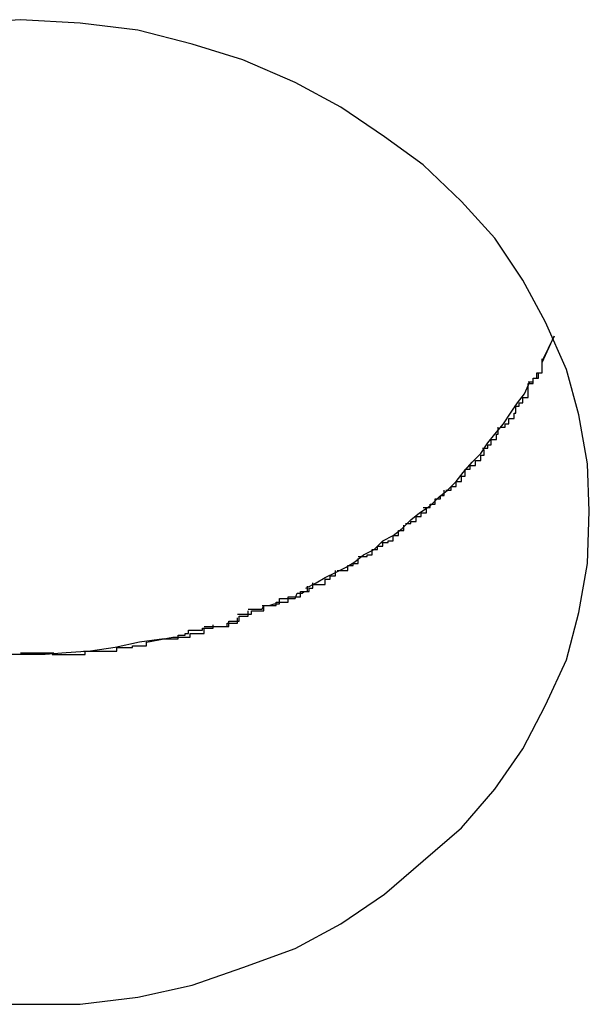
# Model space of a CAD drawing. Extents: x -11.1 to 11.1, y -15.3 to 15.3.
# Drawn here: x -4.2 to -4.2, y 9.8 to 9.8 of the extents above; entities that cross this region are included whole.
import ezdxf

# ---------------------------------------------------------------- set-up
doc = ezdxf.new("R2010")
doc.units = 0
doc.layers.get('0').update_dxf_attribs({"linetype": 'CONTINUOUS'})

msp = doc.modelspace()

# ---------------------------------------------------------------- linework, layer by layer
at = {"color": 0}
for points in [[(-4.1875, 9.8006), (-4.1875, 9.8006), (-4.1876, 9.8033), (-4.1881, 9.8061), (-4.1888, 9.8087), (-4.19, 9.8114), (-4.1913, 9.8138), (-4.1929, 9.8162), (-4.1948, 9.8183), (-4.197, 9.8204), (-4.1992, 9.822), (-4.2017, 9.8237), (-4.2043, 9.8251), (-4.2073, 9.8264), (-4.2102, 9.8273), (-4.2133, 9.8281), (-4.2166, 9.8285), (-4.22, 9.8287), (-4.22, 9.8287), (-4.2231, 9.8285)], [(-4.1875, 9.8006), (-4.1875, 9.8006), (-4.1876, 9.8033), (-4.1881, 9.8061), (-4.1888, 9.8087), (-4.19, 9.8114), (-4.1913, 9.8138), (-4.1929, 9.8162), (-4.1948, 9.8183), (-4.197, 9.8204), (-4.1992, 9.822), (-4.2017, 9.8237), (-4.2043, 9.8251), (-4.2073, 9.8264), (-4.2102, 9.8273), (-4.2133, 9.8281), (-4.2166, 9.8285), (-4.22, 9.8287), (-4.22, 9.8287), (-4.2231, 9.8285)], [(-4.1895, 9.8106), (-4.1902, 9.8092)], [(-4.1902, 9.8091), (-4.1895, 9.8106)], [(-4.191, 9.8079), (-4.191, 9.8079), (-4.1907, 9.8079), (-4.1907, 9.8079), (-4.1907, 9.8079), (-4.1907, 9.8082), (-4.1904, 9.8082), (-4.1904, 9.8082), (-4.1904, 9.8082), (-4.1904, 9.8085), (-4.1902, 9.8085), (-4.1902, 9.8085), (-4.1902, 9.8085), (-4.1902, 9.8088), (-4.1902, 9.8088), (-4.1902, 9.809), (-4.1902, 9.809), (-4.1902, 9.8093)], [(-4.191, 9.8079), (-4.191, 9.8079), (-4.1907, 9.8079), (-4.1907, 9.8079), (-4.1907, 9.8079), (-4.1907, 9.8082), (-4.1904, 9.8082), (-4.1904, 9.8082), (-4.1904, 9.8082), (-4.1904, 9.8085), (-4.1902, 9.8085), (-4.1902, 9.8085), (-4.1902, 9.8085), (-4.1902, 9.8088), (-4.1902, 9.8088), (-4.1902, 9.809), (-4.1902, 9.809), (-4.1902, 9.8093)], [(-4.191, 9.808), (-4.191, 9.808), (-4.1907, 9.808), (-4.1907, 9.808), (-4.1907, 9.808), (-4.1907, 9.8082), (-4.1905, 9.8082), (-4.1905, 9.8082), (-4.1905, 9.8082), (-4.1905, 9.8085), (-4.1902, 9.8085), (-4.1902, 9.8085), (-4.1902, 9.8085), (-4.1902, 9.8088), (-4.1902, 9.8088), (-4.1902, 9.8088), (-4.1902, 9.8088), (-4.1902, 9.8091)], [(-4.191, 9.808), (-4.191, 9.808), (-4.1907, 9.808), (-4.1907, 9.808), (-4.1907, 9.808), (-4.1907, 9.8082), (-4.1905, 9.8082), (-4.1905, 9.8082), (-4.1905, 9.8082), (-4.1905, 9.8085), (-4.1902, 9.8085), (-4.1902, 9.8085), (-4.1902, 9.8085), (-4.1902, 9.8088), (-4.1902, 9.8088), (-4.1902, 9.8088), (-4.1902, 9.8088), (-4.1902, 9.8091)], [(-4.2037, 9.7962), (-4.2031, 9.7965), (-4.2026, 9.7968), (-4.202, 9.7971), (-4.2014, 9.7974), (-4.2009, 9.7977), (-4.2004, 9.7981), (-4.1998, 9.7984), (-4.1993, 9.7989), (-4.1987, 9.7992), (-4.1982, 9.7996), (-4.1977, 9.8001), (-4.1972, 9.8005), (-4.1966, 9.8009), (-4.1961, 9.8014), (-4.1956, 9.8018), (-4.1951, 9.8023), (-4.1947, 9.8028), (-4.1942, 9.8034), (-4.1937, 9.8039), (-4.1933, 9.8045), (-4.1929, 9.805), (-4.1924, 9.8056), (-4.192, 9.8062), (-4.1916, 9.8068), (-4.1912, 9.8073), (-4.1909, 9.808)], [(-4.1918, 9.8066), (-4.1918, 9.8066), (-4.1915, 9.8066), (-4.1915, 9.8066), (-4.1915, 9.8066), (-4.1915, 9.8068), (-4.1913, 9.8068), (-4.1913, 9.8068), (-4.1913, 9.8068), (-4.1913, 9.8071), (-4.191, 9.8071), (-4.191, 9.8071), (-4.191, 9.8071), (-4.191, 9.8074), (-4.191, 9.8074), (-4.191, 9.8076), (-4.191, 9.8076), (-4.191, 9.8079)], [(-4.1918, 9.8066), (-4.1918, 9.8066), (-4.1915, 9.8066), (-4.1915, 9.8066), (-4.1915, 9.8066), (-4.1915, 9.8068), (-4.1913, 9.8068), (-4.1913, 9.8068), (-4.1913, 9.8068), (-4.1913, 9.8071), (-4.191, 9.8071), (-4.191, 9.8071), (-4.191, 9.8071), (-4.191, 9.8074), (-4.191, 9.8074), (-4.191, 9.8076), (-4.191, 9.8076), (-4.191, 9.8079)], [(-4.1926, 9.8054), (-4.1926, 9.8054), (-4.1923, 9.8054), (-4.1923, 9.8054), (-4.1923, 9.8054), (-4.1923, 9.8056), (-4.1921, 9.8056), (-4.1921, 9.8056), (-4.1921, 9.8056), (-4.1921, 9.8059), (-4.1918, 9.8059), (-4.1918, 9.8059), (-4.1918, 9.8059), (-4.1918, 9.8062), (-4.1917, 9.8062), (-4.1917, 9.8063), (-4.1917, 9.8063), (-4.1917, 9.8066)], [(-4.1926, 9.8054), (-4.1926, 9.8054), (-4.1923, 9.8054), (-4.1923, 9.8054), (-4.1923, 9.8054), (-4.1923, 9.8056), (-4.1921, 9.8056), (-4.1921, 9.8056), (-4.1921, 9.8056), (-4.1921, 9.8059), (-4.1918, 9.8059), (-4.1918, 9.8059), (-4.1918, 9.8059), (-4.1918, 9.8062), (-4.1917, 9.8062), (-4.1917, 9.8063), (-4.1917, 9.8063), (-4.1917, 9.8066)], [(-4.1936, 9.8042), (-4.1936, 9.8042), (-4.1933, 9.8042), (-4.1933, 9.8042), (-4.1933, 9.8042), (-4.1933, 9.8044), (-4.1931, 9.8044), (-4.1931, 9.8044), (-4.1931, 9.8044), (-4.1931, 9.8047), (-4.1928, 9.8047), (-4.1928, 9.8047), (-4.1928, 9.8047), (-4.1928, 9.805), (-4.1927, 9.805), (-4.1927, 9.8051), (-4.1927, 9.8051), (-4.1927, 9.8054)], [(-4.1936, 9.8042), (-4.1936, 9.8042), (-4.1933, 9.8042), (-4.1933, 9.8042), (-4.1933, 9.8042), (-4.1933, 9.8044), (-4.1931, 9.8044), (-4.1931, 9.8044), (-4.1931, 9.8044), (-4.1931, 9.8047), (-4.1928, 9.8047), (-4.1928, 9.8047), (-4.1928, 9.8047), (-4.1928, 9.805), (-4.1927, 9.805), (-4.1927, 9.8051), (-4.1927, 9.8051), (-4.1927, 9.8054)], [(-4.1946, 9.803), (-4.1946, 9.803), (-4.1943, 9.803), (-4.1943, 9.803), (-4.1943, 9.803), (-4.1943, 9.8032), (-4.194, 9.8032), (-4.194, 9.8032), (-4.194, 9.8032), (-4.194, 9.8035), (-4.1937, 9.8035), (-4.1937, 9.8035), (-4.1937, 9.8035), (-4.1937, 9.8038), (-4.1935, 9.8038), (-4.1935, 9.8038), (-4.1935, 9.8038), (-4.1935, 9.8041)], [(-4.1946, 9.803), (-4.1946, 9.803), (-4.1943, 9.803), (-4.1943, 9.803), (-4.1943, 9.803), (-4.1943, 9.8032), (-4.194, 9.8032), (-4.194, 9.8032), (-4.194, 9.8032), (-4.194, 9.8035), (-4.1937, 9.8035), (-4.1937, 9.8035), (-4.1937, 9.8035), (-4.1937, 9.8038), (-4.1935, 9.8038), (-4.1935, 9.8038), (-4.1935, 9.8038), (-4.1935, 9.8041)], [(-4.1957, 9.8018), (-4.1957, 9.8018), (-4.1954, 9.8018), (-4.1954, 9.8018), (-4.1954, 9.8018), (-4.1954, 9.802), (-4.1951, 9.802), (-4.1951, 9.802), (-4.1951, 9.802), (-4.1951, 9.8023), (-4.1948, 9.8023), (-4.1948, 9.8023), (-4.1948, 9.8023), (-4.1948, 9.8026), (-4.1946, 9.8026), (-4.1946, 9.8027), (-4.1946, 9.8027), (-4.1946, 9.803)], [(-4.1957, 9.8018), (-4.1957, 9.8018), (-4.1954, 9.8018), (-4.1954, 9.8018), (-4.1954, 9.8018), (-4.1954, 9.802), (-4.1951, 9.802), (-4.1951, 9.802), (-4.1951, 9.802), (-4.1951, 9.8023), (-4.1948, 9.8023), (-4.1948, 9.8023), (-4.1948, 9.8023), (-4.1948, 9.8026), (-4.1946, 9.8026), (-4.1946, 9.8027), (-4.1946, 9.8027), (-4.1946, 9.803)], [(-4.197, 9.8008), (-4.197, 9.8008), (-4.1967, 9.8008), (-4.1967, 9.8008), (-4.1966, 9.8008), (-4.1966, 9.801), (-4.1963, 9.801), (-4.1963, 9.801), (-4.1963, 9.801), (-4.1963, 9.8013), (-4.196, 9.8013), (-4.196, 9.8013), (-4.196, 9.8013), (-4.196, 9.8015), (-4.1958, 9.8015), (-4.1958, 9.8015), (-4.1958, 9.8015), (-4.1958, 9.8018)], [(-4.197, 9.8008), (-4.197, 9.8008), (-4.1967, 9.8008), (-4.1967, 9.8008), (-4.1966, 9.8008), (-4.1966, 9.801), (-4.1963, 9.801), (-4.1963, 9.801), (-4.1963, 9.801), (-4.1963, 9.8013), (-4.196, 9.8013), (-4.196, 9.8013), (-4.196, 9.8013), (-4.196, 9.8015), (-4.1958, 9.8015), (-4.1958, 9.8015), (-4.1958, 9.8015), (-4.1958, 9.8018)], [(-4.198, 9.7999), (-4.198, 9.7999), (-4.1977, 9.7999), (-4.1977, 9.7999), (-4.1977, 9.7999), (-4.1977, 9.8), (-4.1974, 9.8), (-4.1974, 9.8), (-4.1974, 9.8), (-4.1974, 9.8003), (-4.1971, 9.8003), (-4.1971, 9.8003), (-4.1971, 9.8003), (-4.1971, 9.8005), (-4.1968, 9.8005), (-4.1968, 9.8005), (-4.1968, 9.8005), (-4.1968, 9.8008)], [(-4.198, 9.7999), (-4.198, 9.7999), (-4.1977, 9.7999), (-4.1977, 9.7999), (-4.1977, 9.7999), (-4.1977, 9.8), (-4.1974, 9.8), (-4.1974, 9.8), (-4.1974, 9.8), (-4.1974, 9.8003), (-4.1971, 9.8003), (-4.1971, 9.8003), (-4.1971, 9.8003), (-4.1971, 9.8005), (-4.1968, 9.8005), (-4.1968, 9.8005), (-4.1968, 9.8005), (-4.1968, 9.8008)], [(-4.2231, 9.7724), (-4.22, 9.7724), (-4.22, 9.7724), (-4.2166, 9.7724), (-4.2133, 9.7728), (-4.2102, 9.7735), (-4.2073, 9.7745), (-4.2043, 9.7756), (-4.2017, 9.777), (-4.1992, 9.7787), (-4.197, 9.7806), (-4.1948, 9.7825), (-4.1929, 9.7847), (-4.1913, 9.787), (-4.19, 9.7895), (-4.1888, 9.7921), (-4.1881, 9.7948), (-4.1876, 9.7976), (-4.1875, 9.8006)], [(-4.2231, 9.7724), (-4.22, 9.7724), (-4.22, 9.7724), (-4.2166, 9.7724), (-4.2133, 9.7728), (-4.2102, 9.7735), (-4.2073, 9.7745), (-4.2043, 9.7756), (-4.2017, 9.777), (-4.1992, 9.7787), (-4.197, 9.7806), (-4.1948, 9.7825), (-4.1929, 9.7847), (-4.1913, 9.787), (-4.19, 9.7895), (-4.1888, 9.7921), (-4.1881, 9.7948), (-4.1876, 9.7976), (-4.1875, 9.8006)], [(-4.1994, 9.7988), (-4.1994, 9.7988), (-4.1991, 9.7988), (-4.1991, 9.7988), (-4.199, 9.7988), (-4.199, 9.7989), (-4.1987, 9.7989), (-4.1987, 9.7989), (-4.1987, 9.7989), (-4.1987, 9.7992), (-4.1984, 9.7992), (-4.1984, 9.7992), (-4.1984, 9.7992), (-4.1984, 9.7995), (-4.1981, 9.7995), (-4.1981, 9.7995), (-4.1981, 9.7995), (-4.1981, 9.7998)], [(-4.1994, 9.7988), (-4.1994, 9.7988), (-4.1991, 9.7988), (-4.1991, 9.7988), (-4.199, 9.7988), (-4.199, 9.7989), (-4.1987, 9.7989), (-4.1987, 9.7989), (-4.1987, 9.7989), (-4.1987, 9.7992), (-4.1984, 9.7992), (-4.1984, 9.7992), (-4.1984, 9.7992), (-4.1984, 9.7995), (-4.1981, 9.7995), (-4.1981, 9.7995), (-4.1981, 9.7995), (-4.1981, 9.7998)], [(-4.2007, 9.798), (-4.2007, 9.798), (-4.2004, 9.798), (-4.2004, 9.798), (-4.2002, 9.798), (-4.2002, 9.7981), (-4.1999, 9.7981), (-4.1999, 9.7981), (-4.1999, 9.7981), (-4.1999, 9.7984), (-4.1996, 9.7984), (-4.1996, 9.7984), (-4.1996, 9.7984), (-4.1996, 9.7986), (-4.1993, 9.7986), (-4.1993, 9.7986), (-4.1993, 9.7986), (-4.1993, 9.7989)], [(-4.2007, 9.798), (-4.2007, 9.798), (-4.2004, 9.798), (-4.2004, 9.798), (-4.2002, 9.798), (-4.2002, 9.7981), (-4.1999, 9.7981), (-4.1999, 9.7981), (-4.1999, 9.7981), (-4.1999, 9.7984), (-4.1996, 9.7984), (-4.1996, 9.7984), (-4.1996, 9.7984), (-4.1996, 9.7986), (-4.1993, 9.7986), (-4.1993, 9.7986), (-4.1993, 9.7986), (-4.1993, 9.7989)], [(-4.2019, 9.7972), (-4.2019, 9.7972), (-4.2016, 9.7972), (-4.2016, 9.7972), (-4.2016, 9.7972), (-4.2016, 9.7972), (-4.2013, 9.7972), (-4.2013, 9.7972), (-4.2013, 9.7972), (-4.2013, 9.7975), (-4.201, 9.7975), (-4.201, 9.7975), (-4.201, 9.7975), (-4.201, 9.7976), (-4.2007, 9.7976), (-4.2007, 9.7976), (-4.2007, 9.7976), (-4.2007, 9.7979)], [(-4.2019, 9.7972), (-4.2019, 9.7972), (-4.2016, 9.7972), (-4.2016, 9.7972), (-4.2016, 9.7972), (-4.2016, 9.7972), (-4.2013, 9.7972), (-4.2013, 9.7972), (-4.2013, 9.7972), (-4.2013, 9.7975), (-4.201, 9.7975), (-4.201, 9.7975), (-4.201, 9.7975), (-4.201, 9.7976), (-4.2007, 9.7976), (-4.2007, 9.7976), (-4.2007, 9.7976), (-4.2007, 9.7979)], [(-4.2033, 9.7964), (-4.2033, 9.7964), (-4.203, 9.7964), (-4.203, 9.7964), (-4.2029, 9.7964), (-4.2029, 9.7964), (-4.2026, 9.7964), (-4.2026, 9.7964), (-4.2026, 9.7964), (-4.2026, 9.7967), (-4.2023, 9.7967), (-4.2023, 9.7967), (-4.2023, 9.7967), (-4.2023, 9.7969), (-4.202, 9.7969), (-4.202, 9.7969), (-4.202, 9.7969), (-4.202, 9.7972)], [(-4.2033, 9.7964), (-4.2033, 9.7964), (-4.203, 9.7964), (-4.203, 9.7964), (-4.2029, 9.7964), (-4.2029, 9.7964), (-4.2026, 9.7964), (-4.2026, 9.7964), (-4.2026, 9.7964), (-4.2026, 9.7967), (-4.2023, 9.7967), (-4.2023, 9.7967), (-4.2023, 9.7967), (-4.2023, 9.7969), (-4.202, 9.7969), (-4.202, 9.7969), (-4.202, 9.7969), (-4.202, 9.7972)], [(-4.207, 9.795), (-4.207, 9.795), (-4.2067, 9.795), (-4.2065, 9.795), (-4.2062, 9.795), (-4.2061, 9.7952), (-4.2058, 9.7952), (-4.2055, 9.7953), (-4.2052, 9.7953), (-4.2052, 9.7956), (-4.2049, 9.7956), (-4.2046, 9.7956), (-4.2043, 9.7956), (-4.2042, 9.7959), (-4.2039, 9.7959), (-4.2038, 9.796), (-4.2036, 9.796), (-4.2036, 9.7963)], [(-4.207, 9.795), (-4.207, 9.795), (-4.2067, 9.795), (-4.2065, 9.795), (-4.2062, 9.795), (-4.2061, 9.7952), (-4.2058, 9.7952), (-4.2055, 9.7953), (-4.2052, 9.7953), (-4.2052, 9.7956), (-4.2049, 9.7956), (-4.2046, 9.7956), (-4.2043, 9.7956), (-4.2042, 9.7959), (-4.2039, 9.7959), (-4.2038, 9.796), (-4.2036, 9.796), (-4.2036, 9.7963)], [(-4.2047, 9.7957), (-4.2047, 9.7957), (-4.2044, 9.7957), (-4.2044, 9.7957), (-4.2043, 9.7957), (-4.2043, 9.7957), (-4.204, 9.7957), (-4.204, 9.7957), (-4.204, 9.7957), (-4.204, 9.796), (-4.2037, 9.796), (-4.2037, 9.796), (-4.2035, 9.796), (-4.2035, 9.7962), (-4.2033, 9.7962), (-4.2033, 9.7962), (-4.2033, 9.7962), (-4.2033, 9.7965)], [(-4.2047, 9.7957), (-4.2047, 9.7957), (-4.2044, 9.7957), (-4.2044, 9.7957), (-4.2043, 9.7957), (-4.2043, 9.7957), (-4.204, 9.7957), (-4.204, 9.7957), (-4.204, 9.7957), (-4.204, 9.796), (-4.2037, 9.796), (-4.2037, 9.796), (-4.2035, 9.796), (-4.2035, 9.7962), (-4.2033, 9.7962), (-4.2033, 9.7962), (-4.2033, 9.7962), (-4.2033, 9.7965)], [(-4.2062, 9.7952), (-4.2062, 9.7952), (-4.2059, 9.7952), (-4.2059, 9.7952), (-4.2057, 9.7952), (-4.2057, 9.7952), (-4.2054, 9.7952), (-4.2054, 9.7952), (-4.2054, 9.7952), (-4.2054, 9.7954), (-4.2051, 9.7954), (-4.2051, 9.7954), (-4.2049, 9.7954), (-4.2049, 9.7954), (-4.2047, 9.7954), (-4.2047, 9.7954), (-4.2047, 9.7954), (-4.2047, 9.7957)], [(-4.2062, 9.7952), (-4.2062, 9.7952), (-4.2059, 9.7952), (-4.2059, 9.7952), (-4.2057, 9.7952), (-4.2057, 9.7952), (-4.2054, 9.7952), (-4.2054, 9.7952), (-4.2054, 9.7952), (-4.2054, 9.7954), (-4.2051, 9.7954), (-4.2051, 9.7954), (-4.2049, 9.7954), (-4.2049, 9.7954), (-4.2047, 9.7954), (-4.2047, 9.7954), (-4.2047, 9.7954), (-4.2047, 9.7957)], [(-4.2076, 9.7947), (-4.2076, 9.7947), (-4.2073, 9.7947), (-4.2073, 9.7947), (-4.2071, 9.7947), (-4.2071, 9.7947), (-4.2068, 9.7947), (-4.2068, 9.7947), (-4.2068, 9.7947), (-4.2068, 9.7949), (-4.2065, 9.7949), (-4.2065, 9.7949), (-4.2063, 9.7949), (-4.2063, 9.7949), (-4.2061, 9.7949), (-4.2061, 9.7949), (-4.2061, 9.7949), (-4.2061, 9.7952)], [(-4.2076, 9.7947), (-4.2076, 9.7947), (-4.2073, 9.7947), (-4.2073, 9.7947), (-4.2071, 9.7947), (-4.2071, 9.7947), (-4.2068, 9.7947), (-4.2068, 9.7947), (-4.2068, 9.7947), (-4.2068, 9.7949), (-4.2065, 9.7949), (-4.2065, 9.7949), (-4.2063, 9.7949), (-4.2063, 9.7949), (-4.2061, 9.7949), (-4.2061, 9.7949), (-4.2061, 9.7949), (-4.2061, 9.7952)], [(-4.2095, 9.794), (-4.2095, 9.794), (-4.2092, 9.794), (-4.209, 9.794), (-4.2087, 9.794), (-4.2087, 9.794), (-4.2084, 9.794), (-4.2084, 9.794), (-4.2081, 9.794), (-4.2081, 9.7943), (-4.2078, 9.7943), (-4.2078, 9.7943), (-4.2075, 9.7943), (-4.2075, 9.7946), (-4.2072, 9.7946), (-4.2072, 9.7946), (-4.207, 9.7946), (-4.207, 9.7949)], [(-4.2095, 9.794), (-4.2095, 9.794), (-4.2092, 9.794), (-4.209, 9.794), (-4.2087, 9.794), (-4.2087, 9.794), (-4.2084, 9.794), (-4.2084, 9.794), (-4.2081, 9.794), (-4.2081, 9.7943), (-4.2078, 9.7943), (-4.2078, 9.7943), (-4.2075, 9.7943), (-4.2075, 9.7946), (-4.2072, 9.7946), (-4.2072, 9.7946), (-4.207, 9.7946), (-4.207, 9.7949)], [(-4.2118, 9.7933), (-4.2132, 9.7931), (-4.2146, 9.7928), (-4.216, 9.7926), (-4.2174, 9.7925), (-4.2186, 9.7924), (-4.22, 9.7924), (-4.2213, 9.7924), (-4.2226, 9.7925), (-4.224, 9.7926), (-4.2253, 9.7928), (-4.2267, 9.7931), (-4.2281, 9.7933), (-4.2295, 9.7937), (-4.231, 9.794)], [(-4.2104, 9.7938), (-4.2104, 9.7938), (-4.2101, 9.7938), (-4.2101, 9.7938), (-4.2099, 9.7938), (-4.2099, 9.7938), (-4.2096, 9.7938), (-4.2096, 9.7938), (-4.2096, 9.7938), (-4.2096, 9.7939), (-4.2093, 9.7939), (-4.2093, 9.7939), (-4.2092, 9.7939), (-4.2092, 9.7939), (-4.209, 9.7939), (-4.209, 9.7939), (-4.209, 9.7939), (-4.209, 9.7941)], [(-4.2104, 9.7938), (-4.2104, 9.7938), (-4.2101, 9.7938), (-4.2101, 9.7938), (-4.2099, 9.7938), (-4.2099, 9.7938), (-4.2096, 9.7938), (-4.2096, 9.7938), (-4.2096, 9.7938), (-4.2096, 9.7939), (-4.2093, 9.7939), (-4.2093, 9.7939), (-4.2092, 9.7939), (-4.2092, 9.7939), (-4.209, 9.7939), (-4.209, 9.7939), (-4.209, 9.7939), (-4.209, 9.7941)], [(-4.2089, 9.794), (-4.2089, 9.794), (-4.2086, 9.794), (-4.2086, 9.794), (-4.2085, 9.794), (-4.2085, 9.794), (-4.2082, 9.794), (-4.2082, 9.794), (-4.2082, 9.794), (-4.2082, 9.7942), (-4.2079, 9.7942), (-4.2079, 9.7942), (-4.2078, 9.7942), (-4.2078, 9.7942), (-4.2076, 9.7942), (-4.2076, 9.7942), (-4.2076, 9.7942), (-4.2076, 9.7945)], [(-4.2089, 9.794), (-4.2089, 9.794), (-4.2086, 9.794), (-4.2086, 9.794), (-4.2085, 9.794), (-4.2085, 9.794), (-4.2082, 9.794), (-4.2082, 9.794), (-4.2082, 9.794), (-4.2082, 9.7942), (-4.2079, 9.7942), (-4.2079, 9.7942), (-4.2078, 9.7942), (-4.2078, 9.7942), (-4.2076, 9.7942), (-4.2076, 9.7942), (-4.2076, 9.7942), (-4.2076, 9.7945)], [(-4.2128, 9.7931), (-4.2113, 9.7934)], [(-4.2118, 9.7933), (-4.2118, 9.7933), (-4.2115, 9.7933), (-4.2115, 9.7933), (-4.2113, 9.7933), (-4.2113, 9.7933), (-4.211, 9.7933), (-4.211, 9.7933), (-4.211, 9.7933), (-4.211, 9.7935), (-4.2107, 9.7935), (-4.2107, 9.7935), (-4.2106, 9.7935), (-4.2106, 9.7936), (-4.2104, 9.7936), (-4.2104, 9.7936), (-4.2104, 9.7936), (-4.2104, 9.7938)], [(-4.2118, 9.7933), (-4.2118, 9.7933), (-4.2115, 9.7933), (-4.2115, 9.7933), (-4.2113, 9.7933), (-4.2113, 9.7933), (-4.211, 9.7933), (-4.211, 9.7933), (-4.211, 9.7933), (-4.211, 9.7935), (-4.2107, 9.7935), (-4.2107, 9.7935), (-4.2106, 9.7935), (-4.2106, 9.7936), (-4.2104, 9.7936), (-4.2104, 9.7936), (-4.2104, 9.7936), (-4.2104, 9.7938)], [(-4.2113, 9.7934), (-4.2113, 9.7934), (-4.211, 9.7934), (-4.211, 9.7934), (-4.2108, 9.7934), (-4.2108, 9.7934), (-4.2105, 9.7934), (-4.2105, 9.7934), (-4.2103, 9.7934), (-4.2103, 9.7936), (-4.21, 9.7936), (-4.21, 9.7936), (-4.2098, 9.7936), (-4.2098, 9.7936), (-4.2095, 9.7936), (-4.2095, 9.7936), (-4.2095, 9.7936), (-4.2095, 9.7939)], [(-4.2113, 9.7934), (-4.2113, 9.7934), (-4.211, 9.7934), (-4.211, 9.7934), (-4.2108, 9.7934), (-4.2108, 9.7934), (-4.2105, 9.7934), (-4.2105, 9.7934), (-4.2103, 9.7934), (-4.2103, 9.7936), (-4.21, 9.7936), (-4.21, 9.7936), (-4.2098, 9.7936), (-4.2098, 9.7936), (-4.2095, 9.7936), (-4.2095, 9.7936), (-4.2095, 9.7936), (-4.2095, 9.7939)], [(-4.2145, 9.7928), (-4.2145, 9.7928), (-4.2142, 9.7928), (-4.2142, 9.7928), (-4.2141, 9.7928), (-4.2141, 9.7928), (-4.2138, 9.7928), (-4.2138, 9.7928), (-4.2136, 9.7928), (-4.2136, 9.7929), (-4.2133, 9.7929), (-4.2133, 9.7929), (-4.213, 9.7929), (-4.213, 9.7929), (-4.2128, 9.7929), (-4.2128, 9.7929), (-4.2128, 9.7929), (-4.2128, 9.7931)], [(-4.2145, 9.7928), (-4.2145, 9.7928), (-4.2142, 9.7928), (-4.2142, 9.7928), (-4.2141, 9.7928), (-4.2141, 9.7928), (-4.2138, 9.7928), (-4.2138, 9.7928), (-4.2136, 9.7928), (-4.2136, 9.7929), (-4.2133, 9.7929), (-4.2133, 9.7929), (-4.213, 9.7929), (-4.213, 9.7929), (-4.2128, 9.7929), (-4.2128, 9.7929), (-4.2128, 9.7929), (-4.2128, 9.7931)], [(-4.22, 9.7925), (-4.22, 9.7925), (-4.2198, 9.7925), (-4.2198, 9.7925), (-4.2198, 9.7925), (-4.2198, 9.7925), (-4.2198, 9.7925), (-4.2198, 9.7925), (-4.2198, 9.7925), (-4.2198, 9.7925), (-4.2198, 9.7925), (-4.2198, 9.7925), (-4.2198, 9.7925), (-4.2198, 9.7925), (-4.2198, 9.7925), (-4.2198, 9.7925), (-4.2198, 9.7925), (-4.2198, 9.7925), (-4.2198, 9.7925), (-4.2195, 9.7925), (-4.2195, 9.7925), (-4.2193, 9.7925), (-4.2193, 9.7925), (-4.219, 9.7925), (-4.219, 9.7925), (-4.2189, 9.7925), (-4.2189, 9.7925), (-4.2186, 9.7925), (-4.2186, 9.7925), (-4.2184, 9.7925), (-4.2184, 9.7925), (-4.2181, 9.7925), (-4.2181, 9.7925), (-4.2181, 9.7925), (-4.2181, 9.7925)], [(-4.22, 9.7925), (-4.22, 9.7925), (-4.2198, 9.7925), (-4.2198, 9.7925), (-4.2198, 9.7925), (-4.2198, 9.7925), (-4.2198, 9.7925), (-4.2198, 9.7925), (-4.2198, 9.7925), (-4.2198, 9.7925), (-4.2198, 9.7925), (-4.2198, 9.7925), (-4.2198, 9.7925), (-4.2198, 9.7925), (-4.2198, 9.7925), (-4.2198, 9.7925), (-4.2198, 9.7925), (-4.2198, 9.7925), (-4.2198, 9.7925), (-4.2195, 9.7925), (-4.2195, 9.7925), (-4.2193, 9.7925), (-4.2193, 9.7925), (-4.219, 9.7925), (-4.219, 9.7925), (-4.2189, 9.7925), (-4.2189, 9.7925), (-4.2186, 9.7925), (-4.2186, 9.7925), (-4.2184, 9.7925), (-4.2184, 9.7925), (-4.2181, 9.7925), (-4.2181, 9.7925), (-4.2181, 9.7925), (-4.2181, 9.7925)], [(-4.2182, 9.7924), (-4.2182, 9.7924), (-4.2179, 9.7924), (-4.2179, 9.7924), (-4.2176, 9.7924), (-4.2176, 9.7924), (-4.2173, 9.7924), (-4.2173, 9.7924), (-4.2171, 9.7924), (-4.2171, 9.7924), (-4.2168, 9.7924), (-4.2168, 9.7924), (-4.2166, 9.7924), (-4.2166, 9.7924), (-4.2163, 9.7924), (-4.2163, 9.7924), (-4.2163, 9.7924), (-4.2163, 9.7926)], [(-4.2182, 9.7924), (-4.2182, 9.7924), (-4.2179, 9.7924), (-4.2179, 9.7924), (-4.2176, 9.7924), (-4.2176, 9.7924), (-4.2173, 9.7924), (-4.2173, 9.7924), (-4.2171, 9.7924), (-4.2171, 9.7924), (-4.2168, 9.7924), (-4.2168, 9.7924), (-4.2166, 9.7924), (-4.2166, 9.7924), (-4.2163, 9.7924), (-4.2163, 9.7924), (-4.2163, 9.7924), (-4.2163, 9.7926)], [(-4.2164, 9.7926), (-4.2164, 9.7926), (-4.2161, 9.7926), (-4.2161, 9.7926), (-4.2159, 9.7926), (-4.2159, 9.7926), (-4.2156, 9.7926), (-4.2156, 9.7926), (-4.2154, 9.7926), (-4.2154, 9.7926), (-4.2151, 9.7926), (-4.2151, 9.7926), (-4.2148, 9.7926), (-4.2148, 9.7926), (-4.2145, 9.7926), (-4.2145, 9.7926), (-4.2145, 9.7926), (-4.2145, 9.7928)], [(-4.2164, 9.7926), (-4.2164, 9.7926), (-4.2161, 9.7926), (-4.2161, 9.7926), (-4.2159, 9.7926), (-4.2159, 9.7926), (-4.2156, 9.7926), (-4.2156, 9.7926), (-4.2154, 9.7926), (-4.2154, 9.7926), (-4.2151, 9.7926), (-4.2151, 9.7926), (-4.2148, 9.7926), (-4.2148, 9.7926), (-4.2145, 9.7926), (-4.2145, 9.7926), (-4.2145, 9.7926), (-4.2145, 9.7928)]]:
    msp.add_lwpolyline(points, dxfattribs=at)

doc.saveas('drawing.dxf')
